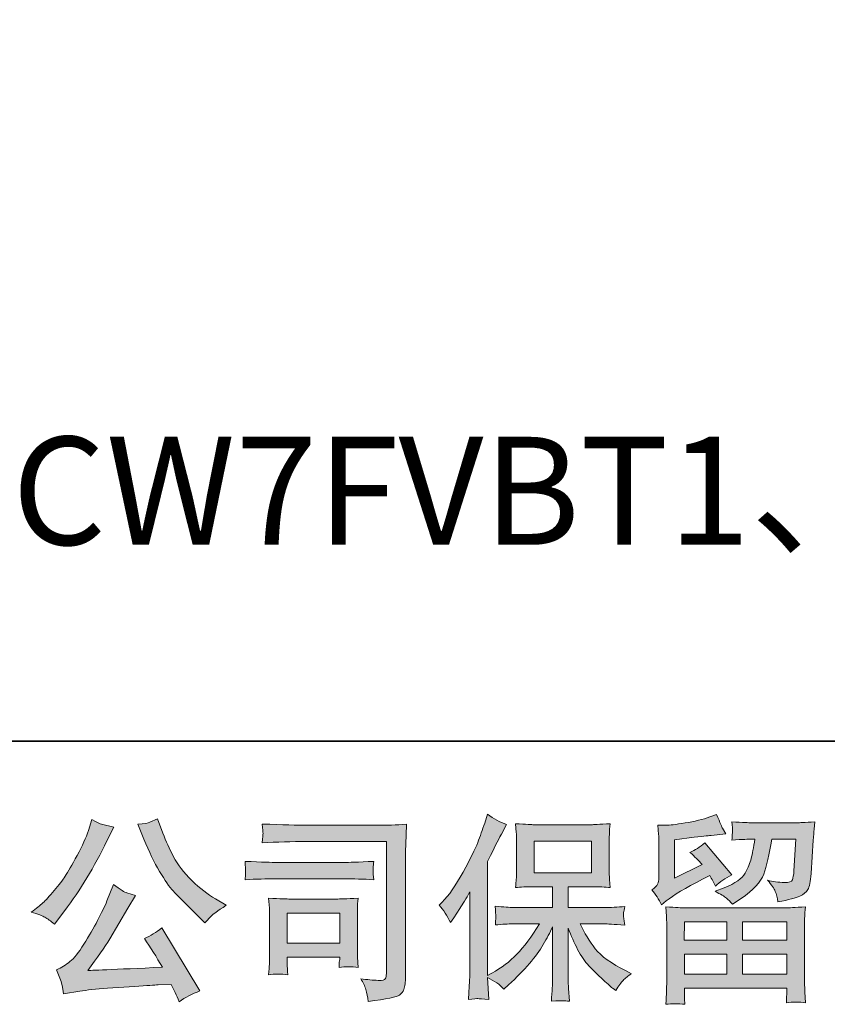
# Model space of a CAD drawing. Units: inches. Extents: x -122 to 766, y -311 to 251.
# Drawn here: x -22 to 68, y -311 to -200 of the extents above; entities that cross this region are included whole.
import ezdxf

# ---------------------------------------------------------------- set-up
doc = ezdxf.new("R2010")
doc.units = ezdxf.units.IN
doc.header["$MEASUREMENT"] = 0
doc.layers.add('图层 1', color=7, linetype='Continuous')

msp = doc.modelspace()

# ---------------------------------------------------------------- hatches: boundary and pattern name
at = {"layer": '图层 1'}
h = msp.add_hatch(color=7, dxfattribs=at)
h.dxf.hatch_style = 2
edge = h.paths.add_edge_path()
edge.add_spline(control_points=[(-8.46, -292.23), (-7.89, -293.63), (-7.32, -294.84), (-6.72, -295.84), (-6.12, -296.84), (-5.6, -297.58), (-5.17, -298.04), (-4.75, -298.49), (-3.81, -299.44), (-2.36, -300.89), (-2.36, -300.89), (-1.65, -301.6), (-1.65, -301.6), (-1.65, -301.6), (-0.9, -300.83), (-0.9, -300.83), (-0.79, -300.71), (-0.24, -300.31), (0.76, -299.63), (0.76, -299.63), (-0.45, -298.92), (-0.45, -298.92), (-1.31, -298.43), (-2.19, -297.75), (-3.09, -296.86), (-3.99, -295.97), (-4.68, -295.09), (-5.13, -294.21), (-5.59, -293.33), (-5.99, -292.44), (-6.33, -291.54), (-6.33, -291.54), (-6.95, -289.95), (-6.95, -289.95), (-6.95, -289.95), (-7.81, -290.34), (-7.81, -290.34), (-7.97, -290.43), (-8.42, -290.5), (-9.14, -290.54), (-9.14, -290.54), (-8.46, -292.23), (-8.46, -292.23)], knot_values=[0, 0, 0, 0, 1, 1, 1, 2, 2, 2, 3, 3, 3, 4, 4, 4, 5, 5, 5, 6, 6, 6, 7, 7, 7, 8, 8, 8, 9, 9, 9, 10, 10, 10, 11, 11, 11, 12, 12, 12, 13, 13, 13, 14, 14, 14, 14], degree=3, periodic=0)
edge = h.paths.add_edge_path()
edge.add_spline(control_points=[(-19.55, -300.98), (-19.28, -301.14), (-18.92, -301.4), (-18.5, -301.74), (-18.5, -301.74), (-17.34, -300.23), (-17.34, -300.23), (-15.61, -297.96), (-14.03, -295.35), (-12.6, -292.43), (-12.6, -292.43), (-11.85, -290.88), (-11.85, -290.88), (-11.85, -290.88), (-13.22, -290.54), (-13.22, -290.54), (-13.34, -290.53), (-13.69, -290.36), (-14.29, -290.03), (-14.29, -290.03), (-14.68, -291.27), (-14.68, -291.27), (-14.93, -292.04), (-15.36, -292.96), (-15.95, -294.05), (-16.54, -295.14), (-16.98, -295.91), (-17.28, -296.37), (-17.57, -296.83), (-17.99, -297.37), (-18.52, -298), (-19.05, -298.62), (-19.47, -299.09), (-19.78, -299.36), (-20.09, -299.65), (-20.53, -299.99), (-21.09, -300.4), (-20.34, -300.63), (-19.83, -300.82), (-19.55, -300.98)], knot_values=[0, 0, 0, 0, 1, 1, 1, 2, 2, 2, 3, 3, 3, 4, 4, 4, 5, 5, 5, 6, 6, 6, 7, 7, 7, 8, 8, 8, 9, 9, 9, 10, 10, 10, 11, 11, 11, 12, 12, 12, 13, 13, 13, 13], degree=3, periodic=0)
edge = h.paths.add_edge_path()
edge.add_spline(control_points=[(-12.6, -299.14), (-12.87, -299.8), (-13.22, -300.53), (-13.66, -301.36), (-14.09, -302.19), (-14.6, -303.06), (-15.2, -304.01), (-15.78, -304.95), (-16.31, -305.59), (-16.76, -305.96), (-17.21, -306.32), (-17.7, -306.63), (-18.25, -306.88), (-18.25, -306.88), (-17.74, -308.19), (-17.74, -308.19), (-17.68, -308.33), (-17.6, -308.8), (-17.48, -309.58), (-17.48, -309.58), (-15.66, -309.28), (-15.66, -309.28), (-14.88, -309.14), (-13.84, -309.03), (-12.56, -308.94), (-12.56, -308.94), (-9.52, -308.74), (-9.52, -308.74), (-8.1, -308.64), (-7.22, -308.58), (-6.88, -308.57), (-6.88, -308.57), (-5.4, -308.52), (-5.4, -308.52), (-5.1, -309.08), (-4.81, -309.72), (-4.51, -310.45), (-3.83, -309.97), (-3.06, -309.57), (-2.18, -309.25), (-2.18, -309.25), (-6.46, -302.18), (-6.46, -302.18), (-7.08, -302.68), (-7.73, -303.07), (-8.41, -303.36), (-7.75, -304.36), (-7.06, -305.44), (-6.37, -306.59), (-11.88, -306.83), (-14.68, -306.95), (-14.75, -306.95), (-13.69, -305.51), (-12.87, -304.34), (-12.29, -303.42), (-12.29, -303.42), (-10.25, -299.96), (-10.25, -299.96), (-10.25, -299.96), (-9.39, -298.56), (-9.39, -298.56), (-9.39, -298.56), (-10.36, -298.26), (-10.36, -298.26), (-10.6, -298.2), (-11.1, -297.88), (-11.87, -297.31), (-11.87, -297.31), (-12.6, -299.14), (-12.6, -299.14)], knot_values=[0, 0, 0, 0, 1, 1, 1, 2, 2, 2, 3, 3, 3, 4, 4, 4, 5, 5, 5, 6, 6, 6, 7, 7, 7, 8, 8, 8, 9, 9, 9, 10, 10, 10, 11, 11, 11, 12, 12, 12, 13, 13, 13, 14, 14, 14, 15, 15, 15, 16, 16, 16, 17, 17, 17, 18, 18, 18, 19, 19, 19, 20, 20, 20, 21, 21, 21, 22, 22, 22, 23, 23, 23, 23], degree=3, periodic=0)
h = msp.add_hatch(color=7, dxfattribs=at)
h.dxf.hatch_style = 2
edge = h.paths.add_edge_path()
edge.add_spline(control_points=[(24.63, -299.64), (24.63, -299.64), (24.96, -299.3), (24.96, -299.3), (25.7, -298.56), (26.48, -297.44), (27.31, -295.93), (28.13, -294.43), (28.67, -293.32), (28.95, -292.61), (29.21, -291.9), (29.48, -291.17), (29.73, -290.42), (29.73, -290.42), (30.05, -289.44), (30.05, -289.44), (30.74, -289.95), (31.45, -290.33), (32.17, -290.59), (32.17, -290.59), (31.6, -291.68), (31.6, -291.68), (31.49, -291.86), (30.98, -292.87), (30.05, -294.72), (30.05, -294.72), (30.05, -307.53), (30.05, -307.53), (30.05, -307.53), (30.55, -307.24), (30.55, -307.24), (31.61, -306.65), (32.54, -305.95), (33.34, -305.14), (34.14, -304.32), (34.98, -303.19), (35.86, -301.72), (35.86, -301.72), (32.89, -301.72), (32.89, -301.72), (32.35, -301.72), (31.71, -301.77), (30.93, -301.85), (30.94, -301.59), (30.95, -301.38), (30.97, -301.21), (30.98, -301.05), (30.99, -300.93), (30.98, -300.83), (30.98, -300.73), (30.95, -300.37), (30.9, -299.74), (31.91, -299.84), (32.56, -299.89), (32.89, -299.89), (32.89, -299.89), (37.35, -299.89), (37.35, -299.89), (37.35, -299.89), (37.35, -297.56), (37.35, -297.56), (37.35, -297.56), (35.22, -297.56), (35.22, -297.56), (34.41, -297.56), (33.73, -297.59), (33.18, -297.66), (33.23, -297.26), (33.26, -296.95), (33.27, -296.73), (33.29, -296.52), (33.29, -296.23), (33.29, -295.87), (33.29, -295.87), (33.29, -292.37), (33.29, -292.37), (33.29, -291.95), (33.29, -291.65), (33.27, -291.5), (33.27, -291.5), (33.18, -290.5), (33.18, -290.5), (34.4, -290.57), (35.07, -290.61), (35.22, -290.61), (35.22, -290.61), (41.72, -290.61), (41.72, -290.61), (41.87, -290.61), (42.57, -290.57), (43.81, -290.5), (43.75, -290.94), (43.71, -291.29), (43.71, -291.54), (43.7, -291.79), (43.7, -292.06), (43.7, -292.37), (43.7, -292.37), (43.7, -295.87), (43.7, -295.87), (43.7, -296.33), (43.71, -296.62), (43.72, -296.75), (43.72, -296.75), (43.81, -297.66), (43.81, -297.66), (43.25, -297.59), (42.55, -297.56), (41.7, -297.56), (41.7, -297.56), (39.09, -297.56), (39.09, -297.56), (39.09, -297.56), (39.09, -299.89), (39.09, -299.89), (39.09, -299.89), (43.15, -299.89), (43.15, -299.89), (43.85, -299.89), (44.61, -299.85), (45.43, -299.78), (45.37, -300.09), (45.32, -300.31), (45.3, -300.45), (45.28, -300.59), (45.27, -300.7), (45.28, -300.78), (45.28, -300.86), (45.34, -301.22), (45.43, -301.87), (44.19, -301.77), (43.42, -301.72), (43.15, -301.72), (43.15, -301.72), (40.42, -301.72), (40.42, -301.72), (40.91, -302.75), (41.47, -303.69), (42.12, -304.51), (42.77, -305.34), (43.93, -306.17), (45.58, -307), (45.58, -307), (46.18, -307.31), (46.18, -307.31), (45.78, -307.57), (45.47, -307.83), (45.25, -308.06), (45.03, -308.29), (44.75, -308.68), (44.43, -309.21), (44.43, -309.21), (44.12, -308.97), (44.12, -308.97), (43.96, -308.85), (43.58, -308.52), (42.99, -307.98), (42.41, -307.44), (41.89, -306.93), (41.42, -306.44), (40.96, -305.96), (40.54, -305.34), (40.15, -304.59), (39.77, -303.84), (39.41, -303.05), (39.09, -302.21), (39.09, -302.21), (39.09, -307.82), (39.09, -307.82), (39.09, -308.25), (39.1, -308.63), (39.13, -308.97), (39.13, -308.97), (39.24, -310.39), (39.24, -310.39), (38.92, -310.37), (38.68, -310.36), (38.52, -310.35), (38.35, -310.33), (37.92, -310.35), (37.21, -310.39), (37.24, -309.81), (37.27, -309.33), (37.3, -308.93), (37.33, -308.54), (37.35, -308.17), (37.35, -307.82), (37.35, -307.82), (37.35, -302.05), (37.35, -302.05), (37.04, -302.71), (36.68, -303.36), (36.3, -304.03), (35.92, -304.71), (35.4, -305.42), (34.75, -306.18), (34.1, -306.93), (33.31, -307.73), (32.4, -308.57), (32.4, -308.57), (31.89, -309.04), (31.89, -309.04), (31.42, -308.53), (30.81, -308.1), (30.04, -307.75), (30.04, -307.75), (30.19, -310.19), (30.19, -310.19), (29.51, -310.14), (29.11, -310.12), (28.98, -310.11), (28.85, -310.1), (28.5, -310.13), (27.91, -310.19), (27.95, -309.47), (27.99, -308.86), (28.02, -308.39), (28.05, -307.92), (28.06, -307.43), (28.06, -306.93), (28.06, -306.93), (28.06, -298.13), (28.06, -298.13), (27.64, -298.9), (27.27, -299.52), (26.95, -299.99), (26.95, -299.99), (26.27, -301.03), (26.27, -301.03), (26.27, -301.03), (25.91, -301.59), (25.91, -301.59), (25.52, -300.81), (25.09, -300.15), (24.63, -299.64)], knot_values=[0, 0, 0, 0, 1, 1, 1, 2, 2, 2, 3, 3, 3, 4, 4, 4, 5, 5, 5, 6, 6, 6, 7, 7, 7, 8, 8, 8, 9, 9, 9, 10, 10, 10, 11, 11, 11, 12, 12, 12, 13, 13, 13, 14, 14, 14, 15, 15, 15, 16, 16, 16, 17, 17, 17, 18, 18, 18, 19, 19, 19, 20, 20, 20, 21, 21, 21, 22, 22, 22, 23, 23, 23, 24, 24, 24, 25, 25, 25, 26, 26, 26, 27, 27, 27, 28, 28, 28, 29, 29, 29, 30, 30, 30, 31, 31, 31, 32, 32, 32, 33, 33, 33, 34, 34, 34, 35, 35, 35, 36, 36, 36, 37, 37, 37, 38, 38, 38, 39, 39, 39, 40, 40, 40, 41, 41, 41, 42, 42, 42, 43, 43, 43, 44, 44, 44, 45, 45, 45, 46, 46, 46, 47, 47, 47, 48, 48, 48, 49, 49, 49, 50, 50, 50, 51, 51, 51, 52, 52, 52, 53, 53, 53, 54, 54, 54, 55, 55, 55, 56, 56, 56, 57, 57, 57, 58, 58, 58, 59, 59, 59, 60, 60, 60, 61, 61, 61, 62, 62, 62, 63, 63, 63, 64, 64, 64, 65, 65, 65, 66, 66, 66, 67, 67, 67, 68, 68, 68, 69, 69, 69, 70, 70, 70, 71, 71, 71, 72, 72, 72, 73, 73, 73, 74, 74, 74, 75, 75, 75, 76, 76, 76, 77, 77, 77, 78, 78, 78, 78], degree=3, periodic=0)
h.paths.add_polyline_path([(35.28, -295.99), (41.72, -295.99), (41.72, -292.44), (35.28, -292.44)])
h = msp.add_hatch(color=7, dxfattribs=at)
h.dxf.hatch_style = 2
h.paths.add_polyline_path([(52.11, -301.5), (56.87, -301.5), (56.87, -303.54), (52.08, -303.54)])
edge = h.paths.add_edge_path()
edge.add_spline(control_points=[(49.56, -299.58), (49.56, -299.58), (50.07, -299.16), (50.07, -299.16), (50.86, -298.51), (52.22, -297.69), (54.16, -296.72), (54.16, -296.72), (54.96, -296.32), (54.96, -296.32), (55.19, -296.69), (55.41, -297.08), (55.6, -297.5), (56.09, -297.01), (56.7, -296.59), (57.44, -296.23), (57.44, -296.23), (54.4, -292.64), (54.4, -292.64), (53.86, -293.11), (53.3, -293.47), (52.74, -293.71), (53.26, -294.18), (53.72, -294.64), (54.11, -295.08), (54.11, -295.08), (50.99, -296.59), (50.99, -296.59), (50.99, -296.59), (50.99, -292.29), (50.99, -292.29), (50.99, -292.29), (53.21, -292.02), (53.21, -292.02), (54.39, -291.89), (55.02, -291.81), (55.11, -291.8), (55.11, -291.8), (56.75, -291.64), (56.75, -291.64), (56.75, -291.64), (56.38, -290.98), (56.38, -290.98), (56.35, -290.95), (56.13, -290.45), (55.73, -289.47), (55.73, -289.47), (54.98, -289.74), (54.98, -289.74), (54.18, -290.02), (53.25, -290.24), (52.19, -290.41), (51.12, -290.58), (50.42, -290.67), (50.09, -290.67), (50.09, -290.67), (49.13, -290.67), (49.13, -290.67), (49.13, -290.67), (49.22, -291.71), (49.22, -291.71), (49.24, -291.86), (49.25, -292.18), (49.25, -292.69), (49.25, -292.69), (49.25, -296.61), (49.25, -296.61), (49.25, -296.84), (49.2, -297.06), (49.11, -297.26), (49.02, -297.46), (48.8, -297.68), (48.45, -297.92), (48.88, -298.4), (49.25, -298.96), (49.56, -299.58)], knot_values=[0, 0, 0, 0, 1, 1, 1, 2, 2, 2, 3, 3, 3, 4, 4, 4, 5, 5, 5, 6, 6, 6, 7, 7, 7, 8, 8, 8, 9, 9, 9, 10, 10, 10, 11, 11, 11, 12, 12, 12, 13, 13, 13, 14, 14, 14, 15, 15, 15, 16, 16, 16, 17, 17, 17, 18, 18, 18, 19, 19, 19, 20, 20, 20, 21, 21, 21, 22, 22, 22, 23, 23, 23, 24, 24, 24, 25, 25, 25, 25], degree=3, periodic=0)
edge = h.paths.add_edge_path()
edge.add_spline(control_points=[(52.16, -310.74), (52.16, -310.74), (52.14, -310.12), (52.14, -310.12), (52.14, -310.12), (52.12, -309.48), (52.12, -309.48), (52.12, -309.48), (52.12, -308.95), (52.12, -308.95), (52.12, -308.95), (63.61, -308.95), (63.61, -308.95), (63.61, -308.95), (63.61, -309.44), (63.61, -309.44), (63.61, -309.47), (63.59, -309.6), (63.57, -309.84), (63.55, -310.08), (63.54, -310.33), (63.54, -310.57), (64.28, -310.48), (64.99, -310.48), (65.7, -310.57), (65.7, -310.57), (65.61, -309.33), (65.61, -309.33), (65.6, -309.16), (65.59, -308.76), (65.59, -308.1), (65.59, -308.1), (65.59, -301.93), (65.59, -301.93), (65.59, -301.49), (65.59, -301.14), (65.6, -300.89), (65.6, -300.64), (65.64, -300.28), (65.7, -299.82), (64.49, -299.9), (63.76, -299.93), (63.51, -299.93), (63.51, -299.93), (52.08, -299.93), (52.08, -299.93), (51.86, -299.93), (51.18, -299.9), (50.02, -299.82), (50.02, -299.82), (50.11, -300.91), (50.11, -300.91), (50.13, -301.07), (50.13, -301.42), (50.13, -301.95), (50.13, -301.95), (50.13, -308.06), (50.13, -308.06), (50.13, -308.59), (50.13, -309.02), (50.11, -309.35), (50.1, -309.67), (50.07, -310.14), (50.02, -310.74), (50.72, -310.65), (51.43, -310.65), (52.16, -310.74)], knot_values=[0, 0, 0, 0, 1, 1, 1, 2, 2, 2, 3, 3, 3, 4, 4, 4, 5, 5, 5, 6, 6, 6, 7, 7, 7, 8, 8, 8, 9, 9, 9, 10, 10, 10, 11, 11, 11, 12, 12, 12, 13, 13, 13, 14, 14, 14, 15, 15, 15, 16, 16, 16, 17, 17, 17, 18, 18, 18, 19, 19, 19, 20, 20, 20, 21, 21, 21, 22, 22, 22, 22], degree=3, periodic=0)
h.paths.add_polyline_path([(52.12, -305.11), (56.87, -305.11), (56.87, -307.38), (52.12, -307.38)])
h.paths.add_polyline_path([(58.61, -305.11), (63.61, -305.11), (63.61, -307.38), (58.61, -307.38)])
h.paths.add_polyline_path([(58.61, -301.5), (63.61, -301.5), (63.61, -303.54), (58.61, -303.54)])
edge = h.paths.add_edge_path()
edge.add_spline(control_points=[(56.82, -298.84), (57.03, -299.02), (57.27, -299.25), (57.52, -299.51), (57.52, -299.51), (58.48, -298.87), (58.48, -298.87), (59.84, -297.96), (60.68, -297.05), (61, -296.15), (61.32, -295.26), (61.64, -293.95), (61.93, -292.22), (61.93, -292.22), (64.61, -292.22), (64.61, -292.22), (64.61, -292.22), (64.39, -295.79), (64.39, -295.79), (64.36, -296.25), (64.3, -296.58), (64.22, -296.79), (64.12, -297.01), (63.82, -297.11), (63.31, -297.08), (62.64, -297.06), (62.02, -296.98), (61.44, -296.83), (61.89, -297.36), (62.17, -297.77), (62.29, -298.08), (62.42, -298.38), (62.52, -298.78), (62.6, -299.25), (63.81, -299.03), (64.62, -298.82), (65.05, -298.62), (65.46, -298.43), (65.76, -298.18), (65.95, -297.88), (66.14, -297.58), (66.26, -296.98), (66.32, -296.08), (66.32, -296.08), (66.56, -292.35), (66.56, -292.35), (66.56, -292.27), (66.58, -292.05), (66.61, -291.71), (66.64, -291.36), (66.68, -290.89), (66.74, -290.28), (65.6, -290.35), (64.95, -290.39), (64.79, -290.39), (64.79, -290.39), (59.6, -290.39), (59.6, -290.39), (59.4, -290.39), (58.67, -290.35), (57.43, -290.28), (57.49, -290.81), (57.51, -291.14), (57.51, -291.26), (57.5, -291.38), (57.49, -291.52), (57.48, -291.66), (57.48, -291.82), (57.46, -292.04), (57.43, -292.33), (58.63, -292.26), (59.35, -292.22), (59.6, -292.22), (59.6, -292.22), (60.01, -292.22), (60.01, -292.22), (59.86, -293.18), (59.72, -293.9), (59.6, -294.39), (59.49, -294.88), (59.26, -295.43), (58.93, -296.03), (58.59, -296.64), (57.81, -297.19), (56.57, -297.67), (56.57, -297.67), (55.55, -298.07), (55.55, -298.07), (56.18, -298.4), (56.6, -298.65), (56.82, -298.84)], knot_values=[0, 0, 0, 0, 1, 1, 1, 2, 2, 2, 3, 3, 3, 4, 4, 4, 5, 5, 5, 6, 6, 6, 7, 7, 7, 8, 8, 8, 9, 9, 9, 10, 10, 10, 11, 11, 11, 12, 12, 12, 13, 13, 13, 14, 14, 14, 15, 15, 15, 16, 16, 16, 17, 17, 17, 18, 18, 18, 19, 19, 19, 20, 20, 20, 21, 21, 21, 22, 22, 22, 23, 23, 23, 24, 24, 24, 25, 25, 25, 26, 26, 26, 27, 27, 27, 28, 28, 28, 29, 29, 29, 30, 30, 30, 30], degree=3, periodic=0)
h = msp.add_hatch(color=7, dxfattribs=at)
h.dxf.hatch_style = 2
edge = h.paths.add_edge_path()
edge.add_spline(control_points=[(9.76, -292.5), (9.76, -292.5), (18.74, -292.5), (18.74, -292.5), (18.74, -292.5), (18.74, -306.91), (18.74, -306.91), (18.74, -306.91), (18.72, -307.28), (18.72, -307.28), (18.7, -307.54), (18.66, -307.74), (18.59, -307.88), (18.53, -308.03), (18.27, -308.09), (17.81, -308.06), (17.22, -308.04), (16.56, -307.99), (15.84, -307.88), (16.1, -308.29), (16.29, -308.7), (16.4, -309.08), (16.51, -309.47), (16.6, -309.91), (16.68, -310.41), (18.74, -310.16), (19.92, -309.92), (20.18, -309.7), (20.45, -309.48), (20.61, -309.3), (20.65, -309.17), (20.7, -309.05), (20.74, -308.86), (20.78, -308.62), (20.82, -308.38), (20.84, -308.22), (20.84, -308.15), (20.84, -308.15), (20.84, -295.43), (20.84, -295.43), (20.84, -294.78), (20.84, -294.08), (20.87, -293.33), (20.89, -292.59), (20.93, -291.66), (20.97, -290.56), (19.81, -290.63), (18.73, -290.67), (17.7, -290.67), (17.7, -290.67), (9.79, -290.67), (9.79, -290.67), (8.77, -290.67), (7.1, -290.62), (4.8, -290.53), (4.86, -291.1), (4.89, -291.46), (4.89, -291.59), (4.87, -291.71), (4.84, -292.05), (4.8, -292.63), (6.45, -292.55), (8.11, -292.5), (9.76, -292.5)], knot_values=[0, 0, 0, 0, 1, 1, 1, 2, 2, 2, 3, 3, 3, 4, 4, 4, 5, 5, 5, 6, 6, 6, 7, 7, 7, 8, 8, 8, 9, 9, 9, 10, 10, 10, 11, 11, 11, 12, 12, 12, 13, 13, 13, 14, 14, 14, 15, 15, 15, 16, 16, 16, 17, 17, 17, 18, 18, 18, 19, 19, 19, 20, 20, 20, 21, 21, 21, 21], degree=3, periodic=0)
edge = h.paths.add_edge_path()
edge.add_spline(control_points=[(6.36, -296.67), (6.36, -296.67), (13.99, -296.67), (13.99, -296.67), (15.02, -296.67), (16.12, -296.7), (17.31, -296.78), (17.31, -296.78), (17.24, -296.15), (17.24, -296.15), (17.24, -296.15), (17.23, -296.01), (17.24, -295.75), (17.24, -295.75), (17.24, -295.4), (17.24, -295.4), (17.24, -295.26), (17.26, -295.03), (17.31, -294.72), (15.52, -294.8), (14.43, -294.84), (14.03, -294.84), (14.03, -294.84), (6.38, -294.84), (6.38, -294.84), (5.95, -294.84), (4.78, -294.8), (2.88, -294.72), (2.91, -295.29), (2.93, -295.63), (2.94, -295.77), (2.94, -295.9), (2.94, -296.03), (2.93, -296.15), (2.92, -296.28), (2.91, -296.48), (2.88, -296.78), (4.1, -296.7), (5.27, -296.67), (6.36, -296.67)], knot_values=[0, 0, 0, 0, 1, 1, 1, 2, 2, 2, 3, 3, 3, 4, 4, 4, 5, 5, 5, 6, 6, 6, 7, 7, 7, 8, 8, 8, 9, 9, 9, 10, 10, 10, 11, 11, 11, 12, 12, 12, 13, 13, 13, 13], degree=3, periodic=0)
edge = h.paths.add_edge_path()
edge.add_spline(control_points=[(7.66, -307.42), (7.62, -306.89), (7.6, -306.49), (7.6, -306.24), (7.6, -306.24), (7.6, -305.45), (7.6, -305.45), (7.6, -305.45), (13.48, -305.45), (13.48, -305.45), (13.48, -305.45), (13.48, -305.74), (13.48, -305.74), (13.48, -305.77), (13.46, -305.87), (13.44, -306.05), (13.42, -306.24), (13.42, -306.42), (13.42, -306.6), (14.1, -306.51), (14.81, -306.51), (15.55, -306.6), (15.55, -306.6), (15.48, -305.45), (15.48, -305.45), (15.47, -305.22), (15.46, -304.87), (15.46, -304.38), (15.46, -304.38), (15.46, -300.97), (15.46, -300.97), (15.46, -300.6), (15.46, -300.26), (15.47, -299.99), (15.47, -299.7), (15.5, -299.31), (15.55, -298.84), (14.24, -298.91), (13.44, -298.94), (13.14, -298.94), (13.14, -298.94), (7.89, -298.94), (7.89, -298.94), (7.64, -298.94), (6.84, -298.91), (5.51, -298.84), (5.51, -298.84), (5.6, -299.97), (5.6, -299.97), (5.61, -300.15), (5.62, -300.5), (5.62, -301.04), (5.62, -301.04), (5.62, -305.11), (5.62, -305.11), (5.62, -305.6), (5.61, -305.99), (5.6, -306.26), (5.58, -306.55), (5.55, -306.93), (5.51, -307.42), (6.2, -307.33), (6.92, -307.33), (7.66, -307.42)], knot_values=[0, 0, 0, 0, 1, 1, 1, 2, 2, 2, 3, 3, 3, 4, 4, 4, 5, 5, 5, 6, 6, 6, 7, 7, 7, 8, 8, 8, 9, 9, 9, 10, 10, 10, 11, 11, 11, 12, 12, 12, 13, 13, 13, 14, 14, 14, 15, 15, 15, 16, 16, 16, 17, 17, 17, 18, 18, 18, 19, 19, 19, 20, 20, 20, 21, 21, 21, 21], degree=3, periodic=0)
h.paths.add_polyline_path([(7.6, -300.51), (13.48, -300.51), (13.48, -303.88), (7.6, -303.88)])

# ---------------------------------------------------------------- linework, layer by layer
at = {"layer": '图层 1', "color": 7, "lineweight": 35}
msp.add_lwpolyline([(766.18, -281.23), (-122.15, -281.23), (-122.15, 216.85), (766.18, 216.85), (766.18, -281.23), (766.18, -281.23)], dxfattribs=at)
at = {"layer": '图层 1', "color": 7, "lineweight": 0}
for points in [[(35.28, -295.99), (41.72, -295.99), (41.72, -292.44), (35.28, -292.44), (35.28, -295.99)], [(7.6, -300.51), (13.48, -300.51), (13.48, -303.88), (7.6, -303.88), (7.6, -300.51)], [(52.11, -301.5), (56.87, -301.5), (56.87, -303.54), (52.08, -303.54), (52.11, -301.5)], [(58.61, -301.5), (63.61, -301.5), (63.61, -303.54), (58.61, -303.54), (58.61, -301.5)], [(52.12, -305.11), (56.87, -305.11), (56.87, -307.38), (52.12, -307.38), (52.12, -305.11)], [(58.61, -305.11), (63.61, -305.11), (63.61, -307.38), (58.61, -307.38), (58.61, -305.11)]]:
    msp.add_lwpolyline(points, dxfattribs=at)
for points, knots in [([(-19.55, -300.98), (-19.28, -301.14), (-18.92, -301.4), (-18.5, -301.74), (-18.5, -301.74), (-17.34, -300.23), (-17.34, -300.23), (-15.61, -297.96), (-14.03, -295.35), (-12.6, -292.43), (-12.6, -292.43), (-11.85, -290.88), (-11.85, -290.88), (-11.85, -290.88), (-13.22, -290.54), (-13.22, -290.54), (-13.34, -290.53), (-13.69, -290.36), (-14.29, -290.03), (-14.29, -290.03), (-14.68, -291.27), (-14.68, -291.27), (-14.93, -292.04), (-15.36, -292.96), (-15.95, -294.05), (-16.54, -295.14), (-16.98, -295.91), (-17.28, -296.37), (-17.57, -296.83), (-17.99, -297.37), (-18.52, -298), (-19.05, -298.62), (-19.47, -299.09), (-19.78, -299.36), (-20.09, -299.65), (-20.53, -299.99), (-21.09, -300.4), (-20.34, -300.63), (-19.83, -300.82), (-19.55, -300.98)], [0, 0, 0, 0, 1, 1, 1, 2, 2, 2, 3, 3, 3, 4, 4, 4, 5, 5, 5, 6, 6, 6, 7, 7, 7, 8, 8, 8, 9, 9, 9, 10, 10, 10, 11, 11, 11, 12, 12, 12, 13, 13, 13, 13]), ([(-8.46, -292.23), (-7.89, -293.63), (-7.32, -294.84), (-6.72, -295.84), (-6.12, -296.84), (-5.6, -297.58), (-5.17, -298.04), (-4.75, -298.49), (-3.81, -299.44), (-2.36, -300.89), (-2.36, -300.89), (-1.65, -301.6), (-1.65, -301.6), (-1.65, -301.6), (-0.9, -300.83), (-0.9, -300.83), (-0.79, -300.71), (-0.24, -300.31), (0.76, -299.63), (0.76, -299.63), (-0.45, -298.92), (-0.45, -298.92), (-1.31, -298.43), (-2.19, -297.75), (-3.09, -296.86), (-3.99, -295.97), (-4.68, -295.09), (-5.13, -294.21), (-5.59, -293.33), (-5.99, -292.44), (-6.33, -291.54), (-6.33, -291.54), (-6.95, -289.95), (-6.95, -289.95), (-6.95, -289.95), (-7.81, -290.34), (-7.81, -290.34), (-7.97, -290.43), (-8.42, -290.5), (-9.14, -290.54), (-9.14, -290.54), (-8.46, -292.23), (-8.46, -292.23)], [0, 0, 0, 0, 1, 1, 1, 2, 2, 2, 3, 3, 3, 4, 4, 4, 5, 5, 5, 6, 6, 6, 7, 7, 7, 8, 8, 8, 9, 9, 9, 10, 10, 10, 11, 11, 11, 12, 12, 12, 13, 13, 13, 14, 14, 14, 14]), ([(24.63, -299.64), (24.63, -299.64), (24.96, -299.3), (24.96, -299.3), (25.7, -298.56), (26.48, -297.44), (27.31, -295.93), (28.13, -294.43), (28.67, -293.32), (28.95, -292.61), (29.21, -291.9), (29.48, -291.17), (29.73, -290.42), (29.73, -290.42), (30.05, -289.44), (30.05, -289.44), (30.74, -289.95), (31.45, -290.33), (32.17, -290.59), (32.17, -290.59), (31.6, -291.68), (31.6, -291.68), (31.49, -291.86), (30.98, -292.87), (30.05, -294.72), (30.05, -294.72), (30.05, -307.53), (30.05, -307.53), (30.05, -307.53), (30.55, -307.24), (30.55, -307.24), (31.61, -306.65), (32.54, -305.95), (33.34, -305.14), (34.14, -304.32), (34.98, -303.19), (35.86, -301.72), (35.86, -301.72), (32.89, -301.72), (32.89, -301.72), (32.35, -301.72), (31.71, -301.77), (30.93, -301.85), (30.94, -301.59), (30.95, -301.38), (30.97, -301.21), (30.98, -301.05), (30.99, -300.93), (30.98, -300.83), (30.98, -300.73), (30.95, -300.37), (30.9, -299.74), (31.91, -299.84), (32.56, -299.89), (32.89, -299.89), (32.89, -299.89), (37.35, -299.89), (37.35, -299.89), (37.35, -299.89), (37.35, -297.56), (37.35, -297.56), (37.35, -297.56), (35.22, -297.56), (35.22, -297.56), (34.41, -297.56), (33.73, -297.59), (33.18, -297.66), (33.23, -297.26), (33.26, -296.95), (33.27, -296.73), (33.29, -296.52), (33.29, -296.23), (33.29, -295.87), (33.29, -295.87), (33.29, -292.37), (33.29, -292.37), (33.29, -291.95), (33.29, -291.65), (33.27, -291.5), (33.27, -291.5), (33.18, -290.5), (33.18, -290.5), (34.4, -290.57), (35.07, -290.61), (35.22, -290.61), (35.22, -290.61), (41.72, -290.61), (41.72, -290.61), (41.87, -290.61), (42.57, -290.57), (43.81, -290.5), (43.75, -290.94), (43.71, -291.29), (43.71, -291.54), (43.7, -291.79), (43.7, -292.06), (43.7, -292.37), (43.7, -292.37), (43.7, -295.87), (43.7, -295.87), (43.7, -296.33), (43.71, -296.62), (43.72, -296.75), (43.72, -296.75), (43.81, -297.66), (43.81, -297.66), (43.25, -297.59), (42.55, -297.56), (41.7, -297.56), (41.7, -297.56), (39.09, -297.56), (39.09, -297.56), (39.09, -297.56), (39.09, -299.89), (39.09, -299.89), (39.09, -299.89), (43.15, -299.89), (43.15, -299.89), (43.85, -299.89), (44.61, -299.85), (45.43, -299.78), (45.37, -300.09), (45.32, -300.31), (45.3, -300.45), (45.28, -300.59), (45.27, -300.7), (45.28, -300.78), (45.28, -300.86), (45.34, -301.22), (45.43, -301.87), (44.19, -301.77), (43.42, -301.72), (43.15, -301.72), (43.15, -301.72), (40.42, -301.72), (40.42, -301.72), (40.91, -302.75), (41.47, -303.69), (42.12, -304.51), (42.77, -305.34), (43.93, -306.17), (45.58, -307), (45.58, -307), (46.18, -307.31), (46.18, -307.31), (45.78, -307.57), (45.47, -307.83), (45.25, -308.06), (45.03, -308.29), (44.75, -308.68), (44.43, -309.21), (44.43, -309.21), (44.12, -308.97), (44.12, -308.97), (43.96, -308.85), (43.58, -308.52), (42.99, -307.98), (42.41, -307.44), (41.89, -306.93), (41.42, -306.44), (40.96, -305.96), (40.54, -305.34), (40.15, -304.59), (39.77, -303.84), (39.41, -303.05), (39.09, -302.21), (39.09, -302.21), (39.09, -307.82), (39.09, -307.82), (39.09, -308.25), (39.1, -308.63), (39.13, -308.97), (39.13, -308.97), (39.24, -310.39), (39.24, -310.39), (38.92, -310.37), (38.68, -310.36), (38.52, -310.35), (38.35, -310.33), (37.92, -310.35), (37.21, -310.39), (37.24, -309.81), (37.27, -309.33), (37.3, -308.93), (37.33, -308.54), (37.35, -308.17), (37.35, -307.82), (37.35, -307.82), (37.35, -302.05), (37.35, -302.05), (37.04, -302.71), (36.68, -303.36), (36.3, -304.03), (35.92, -304.71), (35.4, -305.42), (34.75, -306.18), (34.1, -306.93), (33.31, -307.73), (32.4, -308.57), (32.4, -308.57), (31.89, -309.04), (31.89, -309.04), (31.42, -308.53), (30.81, -308.1), (30.04, -307.75), (30.04, -307.75), (30.19, -310.19), (30.19, -310.19), (29.51, -310.14), (29.11, -310.12), (28.98, -310.11), (28.85, -310.1), (28.5, -310.13), (27.91, -310.19), (27.95, -309.47), (27.99, -308.86), (28.02, -308.39), (28.05, -307.92), (28.06, -307.43), (28.06, -306.93), (28.06, -306.93), (28.06, -298.13), (28.06, -298.13), (27.64, -298.9), (27.27, -299.52), (26.95, -299.99), (26.95, -299.99), (26.27, -301.03), (26.27, -301.03), (26.27, -301.03), (25.91, -301.59), (25.91, -301.59), (25.52, -300.81), (25.09, -300.15), (24.63, -299.64)], [0, 0, 0, 0, 1, 1, 1, 2, 2, 2, 3, 3, 3, 4, 4, 4, 5, 5, 5, 6, 6, 6, 7, 7, 7, 8, 8, 8, 9, 9, 9, 10, 10, 10, 11, 11, 11, 12, 12, 12, 13, 13, 13, 14, 14, 14, 15, 15, 15, 16, 16, 16, 17, 17, 17, 18, 18, 18, 19, 19, 19, 20, 20, 20, 21, 21, 21, 22, 22, 22, 23, 23, 23, 24, 24, 24, 25, 25, 25, 26, 26, 26, 27, 27, 27, 28, 28, 28, 29, 29, 29, 30, 30, 30, 31, 31, 31, 32, 32, 32, 33, 33, 33, 34, 34, 34, 35, 35, 35, 36, 36, 36, 37, 37, 37, 38, 38, 38, 39, 39, 39, 40, 40, 40, 41, 41, 41, 42, 42, 42, 43, 43, 43, 44, 44, 44, 45, 45, 45, 46, 46, 46, 47, 47, 47, 48, 48, 48, 49, 49, 49, 50, 50, 50, 51, 51, 51, 52, 52, 52, 53, 53, 53, 54, 54, 54, 55, 55, 55, 56, 56, 56, 57, 57, 57, 58, 58, 58, 59, 59, 59, 60, 60, 60, 61, 61, 61, 62, 62, 62, 63, 63, 63, 64, 64, 64, 65, 65, 65, 66, 66, 66, 67, 67, 67, 68, 68, 68, 69, 69, 69, 70, 70, 70, 71, 71, 71, 72, 72, 72, 73, 73, 73, 74, 74, 74, 75, 75, 75, 76, 76, 76, 77, 77, 77, 78, 78, 78, 78]), ([(49.56, -299.58), (49.56, -299.58), (50.07, -299.16), (50.07, -299.16), (50.86, -298.51), (52.22, -297.69), (54.16, -296.72), (54.16, -296.72), (54.96, -296.32), (54.96, -296.32), (55.19, -296.69), (55.41, -297.08), (55.6, -297.5), (56.09, -297.01), (56.7, -296.59), (57.44, -296.23), (57.44, -296.23), (54.4, -292.64), (54.4, -292.64), (53.86, -293.11), (53.3, -293.47), (52.74, -293.71), (53.26, -294.18), (53.72, -294.64), (54.11, -295.08), (54.11, -295.08), (50.99, -296.59), (50.99, -296.59), (50.99, -296.59), (50.99, -292.29), (50.99, -292.29), (50.99, -292.29), (53.21, -292.02), (53.21, -292.02), (54.39, -291.89), (55.02, -291.81), (55.11, -291.8), (55.11, -291.8), (56.75, -291.64), (56.75, -291.64), (56.75, -291.64), (56.38, -290.98), (56.38, -290.98), (56.35, -290.95), (56.13, -290.45), (55.73, -289.47), (55.73, -289.47), (54.98, -289.74), (54.98, -289.74), (54.18, -290.02), (53.25, -290.24), (52.19, -290.41), (51.12, -290.58), (50.42, -290.67), (50.09, -290.67), (50.09, -290.67), (49.13, -290.67), (49.13, -290.67), (49.13, -290.67), (49.22, -291.71), (49.22, -291.71), (49.24, -291.86), (49.25, -292.18), (49.25, -292.69), (49.25, -292.69), (49.25, -296.61), (49.25, -296.61), (49.25, -296.84), (49.2, -297.06), (49.11, -297.26), (49.02, -297.46), (48.8, -297.68), (48.45, -297.92), (48.88, -298.4), (49.25, -298.96), (49.56, -299.58)], [0, 0, 0, 0, 1, 1, 1, 2, 2, 2, 3, 3, 3, 4, 4, 4, 5, 5, 5, 6, 6, 6, 7, 7, 7, 8, 8, 8, 9, 9, 9, 10, 10, 10, 11, 11, 11, 12, 12, 12, 13, 13, 13, 14, 14, 14, 15, 15, 15, 16, 16, 16, 17, 17, 17, 18, 18, 18, 19, 19, 19, 20, 20, 20, 21, 21, 21, 22, 22, 22, 23, 23, 23, 24, 24, 24, 25, 25, 25, 25]), ([(56.82, -298.84), (57.03, -299.02), (57.27, -299.25), (57.52, -299.51), (57.52, -299.51), (58.48, -298.87), (58.48, -298.87), (59.84, -297.96), (60.68, -297.05), (61, -296.15), (61.32, -295.26), (61.64, -293.95), (61.93, -292.22), (61.93, -292.22), (64.61, -292.22), (64.61, -292.22), (64.61, -292.22), (64.39, -295.79), (64.39, -295.79), (64.36, -296.25), (64.3, -296.58), (64.22, -296.79), (64.12, -297.01), (63.82, -297.11), (63.31, -297.08), (62.64, -297.06), (62.02, -296.98), (61.44, -296.83), (61.89, -297.36), (62.17, -297.77), (62.29, -298.08), (62.42, -298.38), (62.52, -298.78), (62.6, -299.25), (63.81, -299.03), (64.62, -298.82), (65.05, -298.62), (65.46, -298.43), (65.76, -298.18), (65.95, -297.88), (66.14, -297.58), (66.26, -296.98), (66.32, -296.08), (66.32, -296.08), (66.56, -292.35), (66.56, -292.35), (66.56, -292.27), (66.58, -292.05), (66.61, -291.71), (66.64, -291.36), (66.68, -290.89), (66.74, -290.28), (65.6, -290.35), (64.95, -290.39), (64.79, -290.39), (64.79, -290.39), (59.6, -290.39), (59.6, -290.39), (59.4, -290.39), (58.67, -290.35), (57.43, -290.28), (57.49, -290.81), (57.51, -291.14), (57.51, -291.26), (57.5, -291.38), (57.49, -291.52), (57.48, -291.66), (57.48, -291.82), (57.46, -292.04), (57.43, -292.33), (58.63, -292.26), (59.35, -292.22), (59.6, -292.22), (59.6, -292.22), (60.01, -292.22), (60.01, -292.22), (59.86, -293.18), (59.72, -293.9), (59.6, -294.39), (59.49, -294.88), (59.26, -295.43), (58.93, -296.03), (58.59, -296.64), (57.81, -297.19), (56.57, -297.67), (56.57, -297.67), (55.55, -298.07), (55.55, -298.07), (56.18, -298.4), (56.6, -298.65), (56.82, -298.84)], [0, 0, 0, 0, 1, 1, 1, 2, 2, 2, 3, 3, 3, 4, 4, 4, 5, 5, 5, 6, 6, 6, 7, 7, 7, 8, 8, 8, 9, 9, 9, 10, 10, 10, 11, 11, 11, 12, 12, 12, 13, 13, 13, 14, 14, 14, 15, 15, 15, 16, 16, 16, 17, 17, 17, 18, 18, 18, 19, 19, 19, 20, 20, 20, 21, 21, 21, 22, 22, 22, 23, 23, 23, 24, 24, 24, 25, 25, 25, 26, 26, 26, 27, 27, 27, 28, 28, 28, 29, 29, 29, 30, 30, 30, 30]), ([(9.76, -292.5), (9.76, -292.5), (18.74, -292.5), (18.74, -292.5), (18.74, -292.5), (18.74, -306.91), (18.74, -306.91), (18.74, -306.91), (18.72, -307.28), (18.72, -307.28), (18.7, -307.54), (18.66, -307.74), (18.59, -307.88), (18.53, -308.03), (18.27, -308.09), (17.81, -308.06), (17.22, -308.04), (16.56, -307.99), (15.84, -307.88), (16.1, -308.29), (16.29, -308.7), (16.4, -309.08), (16.51, -309.47), (16.6, -309.91), (16.68, -310.41), (18.74, -310.16), (19.92, -309.92), (20.18, -309.7), (20.45, -309.48), (20.61, -309.3), (20.65, -309.17), (20.7, -309.05), (20.74, -308.86), (20.78, -308.62), (20.82, -308.38), (20.84, -308.22), (20.84, -308.15), (20.84, -308.15), (20.84, -295.43), (20.84, -295.43), (20.84, -294.78), (20.84, -294.08), (20.87, -293.33), (20.89, -292.59), (20.93, -291.66), (20.97, -290.56), (19.81, -290.63), (18.73, -290.67), (17.7, -290.67), (17.7, -290.67), (9.79, -290.67), (9.79, -290.67), (8.77, -290.67), (7.1, -290.62), (4.8, -290.53), (4.86, -291.1), (4.89, -291.46), (4.89, -291.59), (4.87, -291.71), (4.84, -292.05), (4.8, -292.63), (6.45, -292.55), (8.11, -292.5), (9.76, -292.5)], [0, 0, 0, 0, 1, 1, 1, 2, 2, 2, 3, 3, 3, 4, 4, 4, 5, 5, 5, 6, 6, 6, 7, 7, 7, 8, 8, 8, 9, 9, 9, 10, 10, 10, 11, 11, 11, 12, 12, 12, 13, 13, 13, 14, 14, 14, 15, 15, 15, 16, 16, 16, 17, 17, 17, 18, 18, 18, 19, 19, 19, 20, 20, 20, 21, 21, 21, 21]), ([(6.36, -296.67), (6.36, -296.67), (13.99, -296.67), (13.99, -296.67), (15.02, -296.67), (16.12, -296.7), (17.31, -296.78), (17.31, -296.78), (17.24, -296.15), (17.24, -296.15), (17.24, -296.15), (17.23, -296.01), (17.24, -295.75), (17.24, -295.75), (17.24, -295.4), (17.24, -295.4), (17.24, -295.26), (17.26, -295.03), (17.31, -294.72), (15.52, -294.8), (14.43, -294.84), (14.03, -294.84), (14.03, -294.84), (6.38, -294.84), (6.38, -294.84), (5.95, -294.84), (4.78, -294.8), (2.88, -294.72), (2.91, -295.29), (2.93, -295.63), (2.94, -295.77), (2.94, -295.9), (2.94, -296.03), (2.93, -296.15), (2.92, -296.28), (2.91, -296.48), (2.88, -296.78), (4.1, -296.7), (5.27, -296.67), (6.36, -296.67)], [0, 0, 0, 0, 1, 1, 1, 2, 2, 2, 3, 3, 3, 4, 4, 4, 5, 5, 5, 6, 6, 6, 7, 7, 7, 8, 8, 8, 9, 9, 9, 10, 10, 10, 11, 11, 11, 12, 12, 12, 13, 13, 13, 13]), ([(-12.6, -299.14), (-12.87, -299.8), (-13.22, -300.53), (-13.66, -301.36), (-14.09, -302.19), (-14.6, -303.06), (-15.2, -304.01), (-15.78, -304.95), (-16.31, -305.59), (-16.76, -305.96), (-17.21, -306.32), (-17.7, -306.63), (-18.25, -306.88), (-18.25, -306.88), (-17.74, -308.19), (-17.74, -308.19), (-17.68, -308.33), (-17.6, -308.8), (-17.48, -309.58), (-17.48, -309.58), (-15.66, -309.28), (-15.66, -309.28), (-14.88, -309.14), (-13.84, -309.03), (-12.56, -308.94), (-12.56, -308.94), (-9.52, -308.74), (-9.52, -308.74), (-8.1, -308.64), (-7.22, -308.58), (-6.88, -308.57), (-6.88, -308.57), (-5.4, -308.52), (-5.4, -308.52), (-5.1, -309.08), (-4.81, -309.72), (-4.51, -310.45), (-3.83, -309.97), (-3.06, -309.57), (-2.18, -309.25), (-2.18, -309.25), (-6.46, -302.18), (-6.46, -302.18), (-7.08, -302.68), (-7.73, -303.07), (-8.41, -303.36), (-7.75, -304.36), (-7.06, -305.44), (-6.37, -306.59), (-11.88, -306.83), (-14.68, -306.95), (-14.75, -306.95), (-13.69, -305.51), (-12.87, -304.34), (-12.29, -303.42), (-12.29, -303.42), (-10.25, -299.96), (-10.25, -299.96), (-10.25, -299.96), (-9.39, -298.56), (-9.39, -298.56), (-9.39, -298.56), (-10.36, -298.26), (-10.36, -298.26), (-10.6, -298.2), (-11.1, -297.88), (-11.87, -297.31), (-11.87, -297.31), (-12.6, -299.14), (-12.6, -299.14)], [0, 0, 0, 0, 1, 1, 1, 2, 2, 2, 3, 3, 3, 4, 4, 4, 5, 5, 5, 6, 6, 6, 7, 7, 7, 8, 8, 8, 9, 9, 9, 10, 10, 10, 11, 11, 11, 12, 12, 12, 13, 13, 13, 14, 14, 14, 15, 15, 15, 16, 16, 16, 17, 17, 17, 18, 18, 18, 19, 19, 19, 20, 20, 20, 21, 21, 21, 22, 22, 22, 23, 23, 23, 23]), ([(7.66, -307.42), (7.62, -306.89), (7.6, -306.49), (7.6, -306.24), (7.6, -306.24), (7.6, -305.45), (7.6, -305.45), (7.6, -305.45), (13.48, -305.45), (13.48, -305.45), (13.48, -305.45), (13.48, -305.74), (13.48, -305.74), (13.48, -305.77), (13.46, -305.87), (13.44, -306.05), (13.42, -306.24), (13.42, -306.42), (13.42, -306.6), (14.1, -306.51), (14.81, -306.51), (15.55, -306.6), (15.55, -306.6), (15.48, -305.45), (15.48, -305.45), (15.47, -305.22), (15.46, -304.87), (15.46, -304.38), (15.46, -304.38), (15.46, -300.97), (15.46, -300.97), (15.46, -300.6), (15.46, -300.26), (15.47, -299.99), (15.47, -299.7), (15.5, -299.31), (15.55, -298.84), (14.24, -298.91), (13.44, -298.94), (13.14, -298.94), (13.14, -298.94), (7.89, -298.94), (7.89, -298.94), (7.64, -298.94), (6.84, -298.91), (5.51, -298.84), (5.51, -298.84), (5.6, -299.97), (5.6, -299.97), (5.61, -300.15), (5.62, -300.5), (5.62, -301.04), (5.62, -301.04), (5.62, -305.11), (5.62, -305.11), (5.62, -305.6), (5.61, -305.99), (5.6, -306.26), (5.58, -306.55), (5.55, -306.93), (5.51, -307.42), (6.2, -307.33), (6.92, -307.33), (7.66, -307.42)], [0, 0, 0, 0, 1, 1, 1, 2, 2, 2, 3, 3, 3, 4, 4, 4, 5, 5, 5, 6, 6, 6, 7, 7, 7, 8, 8, 8, 9, 9, 9, 10, 10, 10, 11, 11, 11, 12, 12, 12, 13, 13, 13, 14, 14, 14, 15, 15, 15, 16, 16, 16, 17, 17, 17, 18, 18, 18, 19, 19, 19, 20, 20, 20, 21, 21, 21, 21]), ([(52.16, -310.74), (52.16, -310.74), (52.14, -310.12), (52.14, -310.12), (52.14, -310.12), (52.12, -309.48), (52.12, -309.48), (52.12, -309.48), (52.12, -308.95), (52.12, -308.95), (52.12, -308.95), (63.61, -308.95), (63.61, -308.95), (63.61, -308.95), (63.61, -309.44), (63.61, -309.44), (63.61, -309.47), (63.59, -309.6), (63.57, -309.84), (63.55, -310.08), (63.54, -310.33), (63.54, -310.57), (64.28, -310.48), (64.99, -310.48), (65.7, -310.57), (65.7, -310.57), (65.61, -309.33), (65.61, -309.33), (65.6, -309.16), (65.59, -308.76), (65.59, -308.1), (65.59, -308.1), (65.59, -301.93), (65.59, -301.93), (65.59, -301.49), (65.59, -301.14), (65.6, -300.89), (65.6, -300.64), (65.64, -300.28), (65.7, -299.82), (64.49, -299.9), (63.76, -299.93), (63.51, -299.93), (63.51, -299.93), (52.08, -299.93), (52.08, -299.93), (51.86, -299.93), (51.18, -299.9), (50.02, -299.82), (50.02, -299.82), (50.11, -300.91), (50.11, -300.91), (50.13, -301.07), (50.13, -301.42), (50.13, -301.95), (50.13, -301.95), (50.13, -308.06), (50.13, -308.06), (50.13, -308.59), (50.13, -309.02), (50.11, -309.35), (50.1, -309.67), (50.07, -310.14), (50.02, -310.74), (50.72, -310.65), (51.43, -310.65), (52.16, -310.74)], [0, 0, 0, 0, 1, 1, 1, 2, 2, 2, 3, 3, 3, 4, 4, 4, 5, 5, 5, 6, 6, 6, 7, 7, 7, 8, 8, 8, 9, 9, 9, 10, 10, 10, 11, 11, 11, 12, 12, 12, 13, 13, 13, 14, 14, 14, 15, 15, 15, 16, 16, 16, 17, 17, 17, 18, 18, 18, 19, 19, 19, 20, 20, 20, 21, 21, 21, 22, 22, 22, 22])]:
    msp.add_open_spline(points, degree=3, knots=knots, dxfattribs=at)

# ---------------------------------------------------------------- texts
at = {"layer": '图层 1', "color": 7, "insert": (-89.32, -259.23), "char_height": 12.10791, "attachment_point": 7}
msp.add_mtext('\\fHYb1gj GBpc-EUC-H|b0|i0|c0|p34;\\W1;推荐搭配\\fArial|b0|i0|c0|p34;CW7FVBT1\\fHYb1gj GBpc-EUC-H|b0|i0|c0|p34;、\\fArial|b0|i0|c0|p34;CW8RBT1\\fHYb1gj GBpc-EUC-H|b0|i0|c0|p34;、\\fArial|b0|i0|c0|p34;CW9RBT1', dxfattribs=at)

doc.saveas('drawing.dxf')
